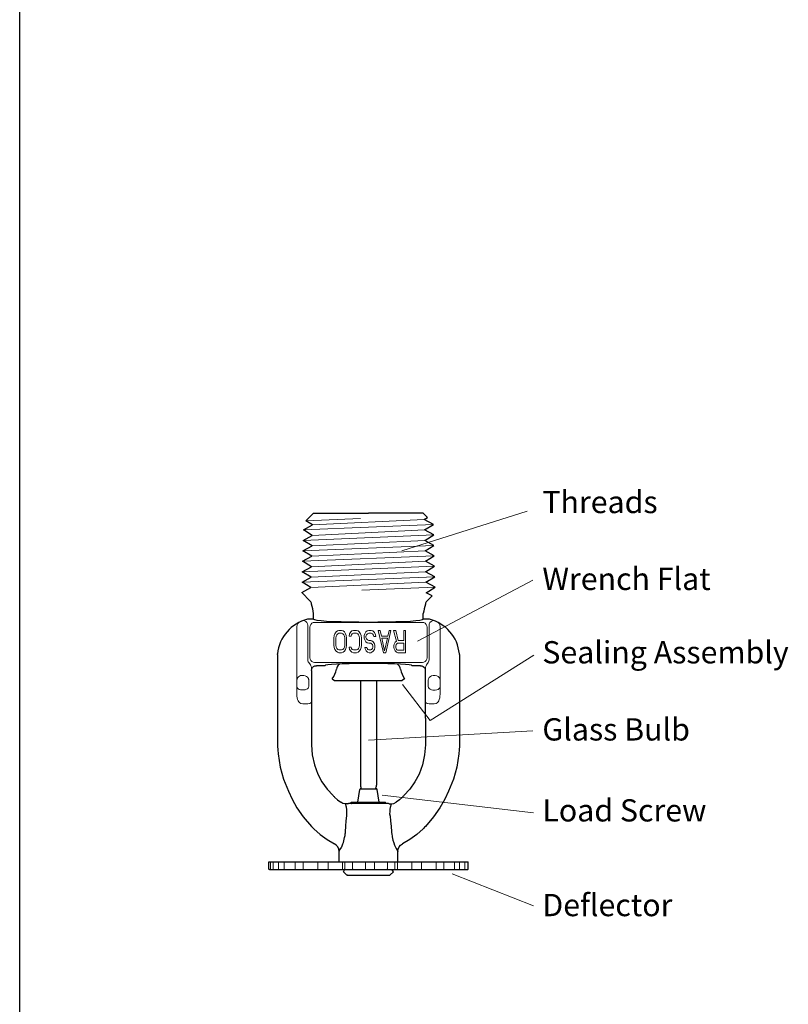
# Model space of a CAD drawing. Units: inches. Extents: x -129.9 to -69.6, y -48.7 to 21.2.
# Drawn here: x -126.5 to -121.6, y 8.8 to 15 of the extents above; entities that cross this region are included whole.
import ezdxf

# ---------------------------------------------------------------- set-up
doc = ezdxf.new("R2010")
doc.units = ezdxf.units.IN
doc.header["$LTSCALE"] = 0.5
doc.header["$MEASUREMENT"] = 0
for name, color, linetype, lineweight in [('DIM', 61, 'Continuous', 9), ('SPK Heavy', 10, 'Continuous', 25), ('SPK Light', 253, 'Continuous', 15)]:
    doc.layers.add(name, color=color, linetype=linetype, lineweight=lineweight)
doc.styles.add('TD', font='arial.ttf')

msp = doc.modelspace()

# ---------------------------------------------------------------- linework, layer by layer
at = {"color": 7}
msp.add_line((-126.4523, -1.7482), (-126.4523, 20.2518), dxfattribs=at)
at = {"layer": 'DIM', "color": 7}
for p, q in [((-124.0481, 11.61563), (-123.25828, 11.86411)), ((-123.94971, 11.04628), (-123.22306, 11.43137)), ((-123.21608, 10.95872), (-123.86904, 10.54706)), ((-123.86904, 10.54706), (-124.04396, 10.77464)), ((-124.25727, 10.42405), (-123.22383, 10.48213)), ((-124.17162, 10.07905), (-123.21897, 9.96687)), ((-123.7302, 9.58366), (-123.21852, 9.38246))]:
    msp.add_line(p, q, dxfattribs=at)
at = {"layer": 'SPK Heavy', "color": 7}
for p, q in [((-124.60248, 11.8519), (-124.65073, 11.80365)), ((-124.60248, 11.8519), (-124.25748, 11.8519)), ((-123.91248, 11.8519), (-124.25748, 11.8519)), ((-123.91248, 11.8519), (-123.88584, 11.82525)), ((-124.66715, 11.74686), (-124.6093, 11.77826)), ((-124.6093, 11.77826), (-124.65073, 11.80365)), ((-123.90654, 11.81256), (-123.88584, 11.82525)), ((-123.8487, 11.78116), (-123.90654, 11.81256)), ((-123.90482, 11.74677), (-123.8487, 11.78116)), ((-124.66887, 11.68106), (-124.61103, 11.71247)), ((-124.61103, 11.71247), (-124.66715, 11.74686)), ((-123.84698, 11.71536), (-123.90482, 11.74677)), ((-123.9031, 11.68097), (-123.84698, 11.71536)), ((-124.67059, 11.61527), (-124.61275, 11.64667)), ((-124.61275, 11.64667), (-124.66887, 11.68106)), ((-123.84526, 11.64957), (-123.9031, 11.68097)), ((-123.90137, 11.61518), (-123.84526, 11.64957)), ((-124.61447, 11.58088), (-124.67059, 11.61527)), ((-123.84353, 11.58377), (-123.90137, 11.61518)), ((-123.89965, 11.54938), (-123.84353, 11.58377)), ((-124.67231, 11.54947), (-124.61447, 11.58088)), ((-124.6162, 11.51508), (-124.67231, 11.54947)), ((-123.84181, 11.51798), (-123.89965, 11.54938)), ((-124.67404, 11.48368), (-124.6162, 11.51508)), ((-124.61792, 11.44929), (-124.67404, 11.48368)), ((-123.89793, 11.48359), (-123.84181, 11.51798)), ((-123.84009, 11.45218), (-123.89793, 11.48359)), ((-124.67576, 11.41788), (-124.61792, 11.44929)), ((-124.61964, 11.38349), (-124.67576, 11.41788)), ((-123.89621, 11.41779), (-123.84009, 11.45218)), ((-123.83836, 11.38638), (-123.89621, 11.41779)), ((-124.67748, 11.35209), (-124.61964, 11.38349)), ((-124.67748, 11.35209), (-124.6242, 11.2988)), ((-123.89448, 11.352), (-123.83836, 11.38638)), ((-123.8576, 11.33197), (-123.89448, 11.352)), ((-123.8576, 11.33197), (-123.89077, 11.2988))]:
    msp.add_line(p, q, dxfattribs=at)
at = {"layer": 'SPK Heavy', "color": 7, "linetype": 'Continuous'}
for p, q in [((-124.60248, 11.1854), (-124.60248, 11.2204)), ((-123.91248, 11.1854), (-123.91248, 11.2204)), ((-124.60248, 11.1854), (-124.63631, 11.1854)), ((-123.87867, 11.1854), (-123.91248, 11.1854)), ((-124.82998, 10.96406), (-124.82998, 10.41139)), ((-124.82992, 10.96605), (-124.82983, 10.96704)), ((-123.68505, 10.96605), (-123.68513, 10.96704)), ((-123.68498, 10.96406), (-123.68498, 10.41139)), ((-124.61498, 10.86267), (-124.61498, 10.56852)), ((-124.53304, 10.89252), (-124.58495, 10.89252)), ((-123.93002, 10.89252), (-123.98193, 10.89252)), ((-123.89998, 10.86267), (-123.89998, 10.56852)), ((-124.48501, 10.80956), (-124.47031, 10.79917)), ((-124.47031, 10.79917), (-124.04466, 10.79917)), ((-124.30748, 10.79917), (-124.30748, 10.14039)), ((-124.20748, 10.79917), (-124.20748, 10.14039)), ((-124.02996, 10.80956), (-124.04466, 10.79917)), ((-124.32419, 10.0344), (-124.31224, 10.11432)), ((-124.3073, 10.11858), (-124.20767, 10.11858)), ((-124.19078, 10.0344), (-124.20272, 10.11432)), ((-124.38706, 10.0245), (-124.38335, 10.02498)), ((-124.13161, 10.02498), (-124.38335, 10.02498)), ((-124.36548, 10.02549), (-124.36548, 10.03325)), ((-124.36548, 10.02549), (-124.36504, 10.02498)), ((-124.36504, 10.03377), (-124.36396, 10.0344)), ((-124.36396, 10.0344), (-124.15101, 10.0344)), ((-124.14993, 10.03377), (-124.15101, 10.0344)), ((-124.14948, 10.02549), (-124.14993, 10.02498)), ((-124.14948, 10.02549), (-124.14948, 10.03325)), ((-124.12791, 10.0245), (-124.13161, 10.02498)), ((-124.61583, 9.88124), (-124.61085, 9.87609)), ((-124.61085, 9.87609), (-124.60578, 9.87096)), ((-124.60578, 9.87096), (-124.60069, 9.86591)), ((-123.90918, 9.87096), (-123.91428, 9.86591)), ((-123.90412, 9.87609), (-123.90918, 9.87096)), ((-123.89913, 9.88124), (-123.90412, 9.87609)), ((-124.44248, 9.72394), (-124.44231, 9.72435)), ((-124.44248, 9.6594), (-124.44248, 9.72394)), ((-124.07266, 9.72435), (-124.07248, 9.72394)), ((-124.07248, 9.6594), (-124.07248, 9.72394)), ((-124.88448, 9.6594), (-123.63049, 9.6594)), ((-124.88448, 9.6144), (-124.88447, 9.6594)), ((-124.88408, 9.61247), (-124.88448, 9.6144)), ((-124.88314, 9.61106), (-124.88408, 9.61247)), ((-124.88194, 9.61011), (-124.88314, 9.61106)), ((-124.28026, 9.6094), (-124.87925, 9.6094)), ((-124.41498, 9.59641), (-124.40748, 9.6094)), ((-123.63572, 9.6094), (-124.28026, 9.6094)), ((-124.09998, 9.59641), (-124.10748, 9.6094)), ((-123.63049, 9.6144), (-123.6305, 9.6594)), ((-124.39481, 9.57718), (-124.41498, 9.59641)), ((-124.38857, 9.57444), (-124.1264, 9.57444)), ((-124.38726, 9.5744), (-124.38857, 9.57444)), ((-124.38726, 9.5744), (-124.12771, 9.5744)), ((-124.12771, 9.5744), (-124.1264, 9.57444)), ((-124.12016, 9.57718), (-124.09998, 9.59641))]:
    msp.add_line(p, q, dxfattribs=at)
for points in [[(-124.63632, 11.1854), (-124.63802, 11.18533), (-124.6397, 11.18512), (-124.64136, 11.18478)], [(-124.60248, 11.1854), (-124.59723, 11.18225), (-124.58166, 11.17921), (-124.55619, 11.17635), (-124.52171, 11.17377), (-124.47911, 11.17154), (-124.42991, 11.16974), (-124.37537, 11.1684), (-124.31736, 11.16759), (-124.25748, 11.16732), (-124.19761, 11.16759), (-124.1396, 11.1684), (-124.08506, 11.16974), (-124.03586, 11.17154), (-123.99326, 11.17377), (-123.95878, 11.17635), (-123.93331, 11.17921), (-123.91773, 11.18225), (-123.91248, 11.1854)], [(-123.8736, 11.18478), (-123.87526, 11.18512), (-123.87695, 11.18533), (-123.87865, 11.1854)], [(-124.82998, 10.96406), (-124.82997, 10.96505), (-124.82992, 10.96605)], [(-123.68498, 10.96406), (-123.685, 10.96505), (-123.68505, 10.96605)], [(-123.98193, 10.89252), (-123.98725, 10.89514), (-124.00162, 10.89768), (-124.02456, 10.90003), (-124.05529, 10.90213), (-124.09278, 10.90389), (-124.13575, 10.90527), (-124.18279, 10.90622), (-124.23231, 10.9067), (-124.28266, 10.9067), (-124.33218, 10.90622), (-124.37922, 10.90527), (-124.42219, 10.90389), (-124.45968, 10.90213), (-124.4904, 10.90003), (-124.51334, 10.89768), (-124.52772, 10.89514), (-124.53304, 10.89252)], [(-124.61498, 10.86267), (-124.61353, 10.87184), (-124.60924, 10.88025), (-124.60268, 10.88678), (-124.59423, 10.89106), (-124.58495, 10.89252)], [(-123.93002, 10.89252), (-123.92074, 10.89106), (-123.91228, 10.88678), (-123.90573, 10.88025), (-123.90143, 10.87184), (-123.89998, 10.86267)], [(-124.61531, 10.56193), (-124.61535, 10.50847), (-124.61538, 10.45518)], [(-124.61513, 10.56557), (-124.61523, 10.56437), (-124.61529, 10.56315), (-124.61531, 10.56193)], [(-124.61498, 10.56852), (-124.61502, 10.56704), (-124.61513, 10.56557)], [(-123.89998, 10.56852), (-123.89995, 10.56704), (-123.89984, 10.56557)], [(-123.89984, 10.56557), (-123.89974, 10.56437), (-123.89968, 10.56315), (-123.89966, 10.56193)], [(-123.89966, 10.56193), (-123.89961, 10.50847), (-123.89959, 10.45518)], [(-124.82998, 10.41139), (-124.82957, 10.38678), (-124.82833, 10.36233), (-124.82628, 10.33794)], [(-124.61538, 10.45518), (-124.61538, 10.43473), (-124.61537, 10.41433), (-124.61537, 10.39398)], [(-123.89959, 10.45518), (-123.89959, 10.43473), (-123.89959, 10.41434), (-123.8996, 10.39398)], [(-123.68498, 10.41139), (-123.6854, 10.38678), (-123.68663, 10.36233), (-123.68869, 10.33794)], [(-124.61537, 10.39398), (-124.61089, 10.33111), (-124.59756, 10.26946), (-124.57576, 10.21065)], [(-123.8996, 10.39398), (-123.90408, 10.33111), (-123.91741, 10.26946), (-123.93921, 10.21065)], [(-124.82628, 10.33794), (-124.81298, 10.25465), (-124.79166, 10.17778), (-124.76176, 10.10325)], [(-123.68869, 10.33794), (-123.70198, 10.25465), (-123.7233, 10.17778), (-123.75321, 10.10325)], [(-124.57576, 10.21065), (-124.55005, 10.16229), (-124.51811, 10.1168), (-124.48065, 10.07538)], [(-123.93921, 10.21065), (-123.96492, 10.16229), (-123.99686, 10.1168), (-124.03431, 10.07538)], [(-124.76176, 10.10325), (-124.73825, 10.05287), (-124.70749, 9.99881), (-124.66752, 9.94136), (-124.61583, 9.88124)], [(-123.75321, 10.10325), (-123.77674, 10.05283), (-123.80751, 9.99875), (-123.84748, 9.94132), (-123.89913, 9.88124)], [(-124.48065, 10.07538), (-124.47744, 10.07227), (-124.4742, 10.0692), (-124.47092, 10.06614)], [(-124.47092, 10.06614), (-124.45187, 10.04952), (-124.43181, 10.03387)], [(-124.04405, 10.06614), (-124.0631, 10.04952), (-124.08316, 10.03387)], [(-124.03431, 10.07538), (-124.03753, 10.07227), (-124.04077, 10.0692), (-124.04405, 10.06614)], [(-124.38706, 10.0245), (-124.40267, 10.02326), (-124.418, 10.02647), (-124.43181, 10.03387)], [(-124.39412, 9.94753), (-124.39357, 9.95309), (-124.39292, 9.95912), (-124.393, 9.97641), (-124.39385, 9.98719), (-124.39645, 10.00172), (-124.40267, 10.02326)], [(-124.36548, 10.03325), (-124.36536, 10.03353), (-124.36504, 10.03377)], [(-124.14948, 10.03325), (-124.14961, 10.03353), (-124.14993, 10.03377)], [(-124.12791, 10.0245), (-124.11229, 10.02326), (-124.09696, 10.02647), (-124.08316, 10.03387)], [(-124.12085, 9.94753), (-124.12139, 9.95309), (-124.12205, 9.95912), (-124.12197, 9.97641), (-124.12112, 9.98719), (-124.11852, 10.00172), (-124.11229, 10.02326)], [(-124.40231, 9.84811), (-124.3997, 9.88266), (-124.39697, 9.91573), (-124.39412, 9.94753)], [(-124.12082, 9.94726), (-124.11798, 9.91554), (-124.11526, 9.88251), (-124.11265, 9.84805)], [(-124.60069, 9.86591), (-124.56116, 9.83075), (-124.51819, 9.79959), (-124.47219, 9.77278)], [(-123.91428, 9.86591), (-123.95381, 9.83075), (-123.99678, 9.79959), (-124.04277, 9.77278)], [(-124.43214, 9.7416), (-124.43037, 9.74514), (-124.42838, 9.74926), (-124.42617, 9.75403), (-124.42376, 9.75953), (-124.42117, 9.76582), (-124.41843, 9.77299), (-124.4156, 9.78111), (-124.41275, 9.79022), (-124.40999, 9.80036), (-124.40743, 9.81149), (-124.40519, 9.82355), (-124.4034, 9.83645)], [(-124.4034, 9.83645), (-124.40309, 9.83932), (-124.4028, 9.84222), (-124.40254, 9.84515), (-124.40231, 9.84811)], [(-124.11265, 9.84805), (-124.11216, 9.84217), (-124.11151, 9.83601)], [(-124.11151, 9.83601), (-124.10829, 9.81522), (-124.10372, 9.79555), (-124.09834, 9.77809), (-124.09294, 9.7637), (-124.08775, 9.75176), (-124.08282, 9.7416)], [(-124.44239, 9.72415), (-124.44445, 9.73896), (-124.45043, 9.75267), (-124.45989, 9.76427), (-124.47219, 9.77278)], [(-124.44231, 9.72435), (-124.44178, 9.72559), (-124.44079, 9.72795), (-124.43927, 9.7317), (-124.43214, 9.7416)], [(-124.08282, 9.7416), (-124.07605, 9.73258), (-124.07469, 9.72919), (-124.0737, 9.7268), (-124.07304, 9.72524), (-124.07266, 9.72435)], [(-124.07258, 9.72415), (-124.07051, 9.73896), (-124.06453, 9.75267), (-124.05507, 9.76427), (-124.04277, 9.77278)], [(-124.87925, 9.6094), (-124.8806, 9.60956), (-124.88194, 9.61011)], [(-123.63572, 9.6094), (-123.63437, 9.60956), (-123.63303, 9.61011), (-123.63182, 9.61106), (-123.63089, 9.61247), (-123.63049, 9.6144)]]:
    msp.add_lwpolyline(points, dxfattribs=at)
at = {"layer": 'SPK Heavy', "color": 7}
for centre, start, end in [((-124.64612, 11.27688), 7, 45), ((-123.86885, 11.27688), 135, 173)]:
    msp.add_arc(centre, 0.031, start, end, dxfattribs=at)
at = {"layer": 'SPK Heavy', "color": 7, "linetype": 'Continuous'}
for centre, radius, start, end in [((-125.80401, 10.99533), 1.22243, 10.60991, 13.498286), ((-122.71095, 10.99533), 1.22243, 166.501714, 169.390091), ((-124.58108, 10.94216), 0.25, 103.952603, 174.287013), ((-123.93389, 10.94216), 0.25, 5.712987, 76.049723), ((-124.40748, 10.8614), 0.053, 127.869804, 170.139766), ((-124.10748, 10.8614), 0.053, 9.860234, 52.13019), ((-124.60748, 10.89616), 0.15, 324.738161, 350.139766), ((-123.90748, 10.89616), 0.15, 189.860234, 215.261839), ((-124.3073, 10.11358), 0.005, 90, 171.5), ((-124.25748, 10.14039), 0.05, 180, 205.865914), ((-124.25748, 10.14039), 0.05, 334.134086, 0), ((-124.20767, 10.11358), 0.005, 8.5, 90), ((-124.38791, 9.58442), 0.01, 226.374606, 266.246594), ((-124.12705, 9.58442), 0.01, 273.753406, 313.625394)]:
    msp.add_arc(centre, radius, start, end, dxfattribs=at)
at = {"layer": 'SPK Light', "color": 7}
for p, q in [((-124.66715, 11.74686), (-123.8487, 11.78116)), ((-124.65073, 11.80365), (-124.30723, 11.81805)), ((-124.6093, 11.77826), (-123.90654, 11.81256)), ((-124.66887, 11.68106), (-123.84698, 11.71536)), ((-124.61103, 11.71247), (-123.90482, 11.74677)), ((-124.67059, 11.61527), (-123.84526, 11.64957)), ((-124.61275, 11.64667), (-123.9031, 11.68097)), ((-124.67231, 11.54947), (-123.84353, 11.58377)), ((-124.61447, 11.58088), (-123.90137, 11.61518)), ((-124.6162, 11.51508), (-123.89965, 11.54938)), ((-124.67404, 11.48368), (-123.84181, 11.51798)), ((-124.61792, 11.44929), (-123.89793, 11.48359)), ((-124.67576, 11.41788), (-123.84009, 11.45218)), ((-124.61964, 11.38349), (-123.89621, 11.41779)), ((-123.83836, 11.38638), (-124.30032, 11.3675)), ((-124.63252, 10.91204), (-124.62288, 10.89701)), ((-123.88245, 10.91204), (-123.89208, 10.89701)), ((-124.61498, 10.86267), (-124.61498, 10.87003)), ((-123.89998, 10.87003), (-123.89998, 10.86267))]:
    msp.add_line(p, q, dxfattribs=at)
at = {"layer": 'SPK Light', "color": 7, "linetype": 'Continuous'}
for p, q in [((-123.91845, 11.16501), (-124.59651, 11.16501)), ((-124.70798, 10.71451), (-124.70798, 11.13966)), ((-124.63882, 10.93052), (-124.63882, 11.1474)), ((-124.62647, 11.13505), (-124.62647, 10.94286)), ((-124.46903, 11.09354), (-124.47302, 11.08163)), ((-124.46105, 11.10546), (-124.46903, 11.09354)), ((-124.45306, 11.11142), (-124.46105, 11.10546)), ((-124.46105, 11.07865), (-124.45706, 11.08759)), ((-124.45706, 11.08759), (-124.45107, 11.09354)), ((-124.44309, 11.1144), (-124.45306, 11.11142)), ((-124.45107, 11.09354), (-124.44309, 11.09652)), ((-124.42712, 11.1144), (-124.44309, 11.1144)), ((-124.44309, 11.09652), (-124.42712, 11.09652)), ((-124.41714, 11.11142), (-124.42712, 11.1144)), ((-124.42712, 11.09652), (-124.41914, 11.09354)), ((-124.41914, 11.09354), (-124.41315, 11.08759)), ((-124.40916, 11.10546), (-124.41714, 11.11142)), ((-124.41315, 11.08759), (-124.40916, 11.07865)), ((-124.40118, 11.09354), (-124.40916, 11.10546)), ((-124.39718, 11.08163), (-124.40118, 11.09354)), ((-124.37723, 11.09354), (-124.37922, 11.07865)), ((-124.36924, 11.10546), (-124.37723, 11.09354)), ((-124.36126, 11.11142), (-124.36924, 11.10546)), ((-124.36725, 11.07865), (-124.36525, 11.08759)), ((-124.36525, 11.08759), (-124.35926, 11.09354)), ((-124.35128, 11.1144), (-124.36126, 11.11142)), ((-124.35926, 11.09354), (-124.35128, 11.09652)), ((-124.33332, 11.1144), (-124.35128, 11.1144)), ((-124.35128, 11.09652), (-124.33332, 11.09652)), ((-124.32334, 11.11142), (-124.33332, 11.1144)), ((-124.33332, 11.09652), (-124.32534, 11.09354)), ((-124.32534, 11.09354), (-124.31935, 11.08759)), ((-124.31536, 11.10546), (-124.32334, 11.11142)), ((-124.31935, 11.08759), (-124.31536, 11.07865)), ((-124.30738, 11.09354), (-124.31536, 11.10546)), ((-124.30338, 11.08163), (-124.30738, 11.09354)), ((-124.28143, 11.09354), (-124.28542, 11.08163)), ((-124.27345, 11.10546), (-124.28143, 11.09354)), ((-124.26547, 11.11142), (-124.27345, 11.10546)), ((-124.27345, 11.07865), (-124.26946, 11.08759)), ((-124.26946, 11.08759), (-124.26347, 11.09354)), ((-124.25549, 11.1144), (-124.26547, 11.11142)), ((-124.26347, 11.09354), (-124.25549, 11.09652)), ((-124.23952, 11.1144), (-124.25549, 11.1144)), ((-124.25549, 11.09652), (-124.23952, 11.09652)), ((-124.22954, 11.11142), (-124.23952, 11.1144)), ((-124.23952, 11.09652), (-124.23154, 11.09354)), ((-124.23154, 11.09354), (-124.22555, 11.08461)), ((-124.21956, 11.10248), (-124.22954, 11.11142)), ((-124.21358, 11.08759), (-124.21956, 11.10248)), ((-124.21158, 11.07567), (-124.21358, 11.08759)), ((-124.19562, 11.1144), (-124.16368, 10.9744)), ((-124.18364, 11.1144), (-124.19562, 11.1144)), ((-124.17566, 11.07865), (-124.18364, 11.1144)), ((-124.14772, 10.9744), (-124.11579, 11.1144)), ((-124.12776, 11.1144), (-124.13574, 11.07865)), ((-124.11579, 11.1144), (-124.12776, 11.1144)), ((-124.08585, 11.1144), (-124.09982, 11.1144)), ((-124.09982, 11.1144), (-124.08186, 11.04589)), ((-124.06988, 11.05184), (-124.08585, 11.1144)), ((-124.02398, 11.1144), (-124.03596, 11.1144)), ((-124.03596, 11.1144), (-124.03596, 11.05184)), ((-124.02398, 10.9744), (-124.02398, 11.1144)), ((-123.88849, 10.94286), (-123.88849, 11.13505)), ((-123.87614, 10.93052), (-123.87614, 11.1474)), ((-123.80698, 10.71451), (-123.80698, 11.13966)), ((-124.47302, 11.08163), (-124.47502, 11.06674)), ((-124.47502, 11.06674), (-124.47502, 11.02206)), ((-124.46304, 11.06674), (-124.46105, 11.07865)), ((-124.46304, 11.02206), (-124.46304, 11.06674)), ((-124.40916, 11.07865), (-124.40716, 11.06674)), ((-124.40716, 11.06674), (-124.40716, 11.02206)), ((-124.39519, 11.06674), (-124.39718, 11.08163)), ((-124.39519, 11.02206), (-124.39519, 11.06674)), ((-124.37922, 11.07865), (-124.36725, 11.07865)), ((-124.31536, 11.07865), (-124.31336, 11.06674)), ((-124.31336, 11.06674), (-124.31336, 11.02206)), ((-124.30139, 11.06674), (-124.30338, 11.08163)), ((-124.30139, 11.02206), (-124.30139, 11.06674)), ((-124.28542, 11.08163), (-124.28542, 11.06674)), ((-124.28542, 11.06674), (-124.28143, 11.05482)), ((-124.28143, 11.05482), (-124.27345, 11.04291)), ((-124.27345, 11.06971), (-124.27345, 11.07865)), ((-124.26946, 11.06078), (-124.27345, 11.06971)), ((-124.27345, 11.04291), (-124.26547, 11.03695)), ((-124.26347, 11.05482), (-124.26946, 11.06078)), ((-124.26547, 11.03695), (-124.25549, 11.03397)), ((-124.25549, 11.05184), (-124.26347, 11.05482)), ((-124.24351, 11.05184), (-124.25549, 11.05184)), ((-124.25549, 11.03397), (-124.24351, 11.03397)), ((-124.23553, 11.04886), (-124.24351, 11.05184)), ((-124.24351, 11.03397), (-124.23753, 11.03099)), ((-124.23753, 11.03099), (-124.23154, 11.02503)), ((-124.22755, 11.04291), (-124.23553, 11.04886)), ((-124.21956, 11.03099), (-124.22755, 11.04291)), ((-124.22555, 11.08461), (-124.22356, 11.07567)), ((-124.22356, 11.07567), (-124.21158, 11.07567)), ((-124.21757, 11.01908), (-124.21956, 11.03099)), ((-124.13574, 11.07865), (-124.17566, 11.07865)), ((-124.1557, 10.98631), (-124.17366, 11.06674)), ((-124.17366, 11.06674), (-124.13774, 11.06674)), ((-124.13774, 11.06674), (-124.1557, 10.98631)), ((-124.09583, 11.02801), (-124.09782, 11.01908)), ((-124.08984, 11.03993), (-124.09583, 11.02801)), ((-124.08186, 11.04589), (-124.08984, 11.03993)), ((-124.08385, 11.02503), (-124.07986, 11.03099)), ((-124.07986, 11.03099), (-124.07388, 11.03397)), ((-124.07388, 11.03397), (-124.03596, 11.03397)), ((-124.03596, 11.05184), (-124.06988, 11.05184)), ((-124.03596, 11.03397), (-124.03596, 10.98929)), ((-124.47502, 11.02206), (-124.47302, 11.00716)), ((-124.47302, 11.00716), (-124.46903, 10.99525)), ((-124.46903, 10.99525), (-124.46105, 10.98333)), ((-124.46105, 11.01014), (-124.46304, 11.02206)), ((-124.45706, 11.0012), (-124.46105, 11.01014)), ((-124.46105, 10.98333), (-124.45306, 10.97737)), ((-124.45107, 10.99525), (-124.45706, 11.0012)), ((-124.45306, 10.97737), (-124.44309, 10.9744)), ((-124.44309, 10.99227), (-124.45107, 10.99525)), ((-124.42712, 10.99227), (-124.44309, 10.99227)), ((-124.44309, 10.9744), (-124.42712, 10.9744)), ((-124.41914, 10.99525), (-124.42712, 10.99227)), ((-124.42712, 10.9744), (-124.41714, 10.97737)), ((-124.41315, 11.0012), (-124.41914, 10.99525)), ((-124.41714, 10.97737), (-124.40916, 10.98333)), ((-124.40916, 11.01014), (-124.41315, 11.0012)), ((-124.40716, 11.02206), (-124.40916, 11.01014)), ((-124.40916, 10.98333), (-124.40118, 10.99525)), ((-124.40118, 10.99525), (-124.39718, 11.00716)), ((-124.39718, 11.00716), (-124.39519, 11.02206)), ((-124.37922, 11.01014), (-124.37723, 10.99525)), ((-124.36725, 11.01014), (-124.37922, 11.01014)), ((-124.37723, 10.99525), (-124.36924, 10.98333)), ((-124.36924, 10.98333), (-124.36126, 10.97737)), ((-124.36525, 11.0012), (-124.36725, 11.01014)), ((-124.35926, 10.99525), (-124.36525, 11.0012)), ((-124.36126, 10.97737), (-124.35128, 10.9744)), ((-124.35128, 10.99227), (-124.35926, 10.99525)), ((-124.33332, 10.99227), (-124.35128, 10.99227)), ((-124.35128, 10.9744), (-124.33332, 10.9744)), ((-124.32534, 10.99525), (-124.33332, 10.99227)), ((-124.33332, 10.9744), (-124.32334, 10.97737)), ((-124.31935, 11.0012), (-124.32534, 10.99525)), ((-124.32334, 10.97737), (-124.31536, 10.98333)), ((-124.31536, 11.01014), (-124.31935, 11.0012)), ((-124.31336, 11.02206), (-124.31536, 11.01014)), ((-124.31536, 10.98333), (-124.30738, 10.99525)), ((-124.30738, 10.99525), (-124.30338, 11.00716)), ((-124.30338, 11.00716), (-124.30139, 11.02206)), ((-124.27944, 11.00716), (-124.27744, 10.99823)), ((-124.26746, 11.00716), (-124.27944, 11.00716)), ((-124.27744, 10.99823), (-124.27145, 10.98631)), ((-124.27145, 10.98631), (-124.26347, 10.97737)), ((-124.26547, 11.0012), (-124.26746, 11.00716)), ((-124.26147, 10.99525), (-124.26547, 11.0012)), ((-124.26347, 10.97737), (-124.25349, 10.9744)), ((-124.25549, 10.99227), (-124.26147, 10.99525)), ((-124.24351, 10.99227), (-124.25549, 10.99227)), ((-124.25349, 10.9744), (-124.24351, 10.9744)), ((-124.23753, 10.99525), (-124.24351, 10.99227)), ((-124.24351, 10.9744), (-124.23553, 10.97737)), ((-124.23154, 11.0012), (-124.23753, 10.99525)), ((-124.23553, 10.97737), (-124.22755, 10.98333)), ((-124.23154, 11.02503), (-124.22954, 11.0161)), ((-124.22954, 11.01014), (-124.23154, 11.0012)), ((-124.22954, 11.0161), (-124.22954, 11.01014)), ((-124.22755, 10.98333), (-124.21956, 10.99525)), ((-124.21956, 10.99525), (-124.21757, 11.00716)), ((-124.21757, 11.00716), (-124.21757, 11.01908)), ((-124.16368, 10.9744), (-124.14772, 10.9744)), ((-124.09782, 11.01908), (-124.09782, 11.00716)), ((-124.09782, 11.00716), (-124.09583, 10.99823)), ((-124.09583, 10.99823), (-124.08984, 10.98631)), ((-124.08984, 10.98631), (-124.08186, 10.97737)), ((-124.08585, 11.0161), (-124.08385, 11.02503)), ((-124.08585, 11.00716), (-124.08585, 11.0161)), ((-124.08385, 10.99823), (-124.08585, 11.00716)), ((-124.07986, 10.99227), (-124.08385, 10.99823)), ((-124.08186, 10.97737), (-124.07188, 10.9744)), ((-124.07388, 10.98929), (-124.07986, 10.99227)), ((-124.03596, 10.98929), (-124.07388, 10.98929)), ((-124.07188, 10.9744), (-124.02398, 10.9744)), ((-124.59651, 10.91291), (-123.91845, 10.91291)), ((-124.70798, 10.80272), (-124.70798, 10.76182)), ((-124.67798, 10.83094), (-124.6636, 10.83094)), ((-124.63262, 10.80272), (-124.63262, 10.76182)), ((-123.88234, 10.76082), (-123.88234, 10.80172)), ((-123.85137, 10.82994), (-123.83698, 10.82994)), ((-123.80698, 10.76082), (-123.80698, 10.80172)), ((-124.6624, 10.74061), (-124.67798, 10.74061)), ((-123.83698, 10.73961), (-123.85257, 10.73961)), ((-124.8736, 9.6594), (-124.87361, 9.6144)), ((-124.85799, 9.6594), (-124.858, 9.6144)), ((-124.82275, 9.6594), (-124.82275, 9.6144)), ((-124.78838, 9.6594), (-124.78838, 9.6144)), ((-124.71865, 9.6144), (-124.71865, 9.6594)), ((-124.66839, 9.6144), (-124.66838, 9.6594)), ((-124.57524, 9.6594), (-124.57524, 9.6144)), ((-124.51212, 9.6594), (-124.51212, 9.6144)), ((-124.42066, 9.6594), (-124.42066, 9.6144)), ((-124.40669, 9.6594), (-124.40669, 9.6144)), ((-124.35711, 9.6594), (-124.35711, 9.6144)), ((-124.27518, 9.6144), (-124.27518, 9.6594)), ((-124.22018, 9.6144), (-124.22018, 9.6594)), ((-124.14466, 9.6094), (-124.14428, 9.6094)), ((-124.13854, 9.6594), (-124.13853, 9.6144)), ((-124.09145, 9.6594), (-124.09145, 9.6144)), ((-124.07544, 9.6594), (-124.07544, 9.6144)), ((-123.98504, 9.6594), (-123.98504, 9.6144)), ((-123.92296, 9.6594), (-123.92296, 9.6144)), ((-123.83195, 9.6144), (-123.83195, 9.6594)), ((-123.78323, 9.6144), (-123.78324, 9.6594)), ((-123.71639, 9.6594), (-123.71639, 9.6144)), ((-123.68397, 9.6594), (-123.68397, 9.6144)), ((-123.65157, 9.6594), (-123.65157, 9.6144))]:
    msp.add_line(p, q, dxfattribs=at)
for points in [[(-124.63882, 11.1474), (-124.64031, 11.15664), (-124.64457, 11.16498), (-124.6512, 11.1716), (-124.65954, 11.17587), (-124.66673, 11.17703)], [(-124.62647, 11.13505), (-124.62499, 11.14429), (-124.62072, 11.15263), (-124.6141, 11.15925), (-124.60576, 11.16352), (-124.59651, 11.16501)], [(-123.88849, 11.13505), (-123.88999, 11.14431), (-123.89427, 11.15267), (-123.90092, 11.15929), (-123.90929, 11.16355), (-123.91845, 11.16501)], [(-123.87614, 11.1474), (-123.87466, 11.15664), (-123.87039, 11.16498), (-123.86377, 11.1716), (-123.85543, 11.17587), (-123.84824, 11.17703)], [(-124.63252, 10.91204), (-124.63608, 10.9179), (-124.63818, 10.92423), (-124.63882, 10.93052)], [(-124.59651, 10.91291), (-124.60576, 10.91439), (-124.6141, 10.91866), (-124.62072, 10.92528), (-124.62499, 10.93362), (-124.62647, 10.94286)], [(-123.91845, 10.91291), (-123.90921, 10.91439), (-123.90087, 10.91866), (-123.89424, 10.92528), (-123.88998, 10.93362), (-123.88849, 10.94286)], [(-123.88245, 10.91204), (-123.87888, 10.9179), (-123.87679, 10.92423), (-123.87614, 10.93052)], [(-124.70601, 10.81171), (-124.70708, 10.8087), (-124.70775, 10.8057), (-124.70798, 10.80273)], [(-124.70601, 10.81171), (-124.70264, 10.81807), (-124.69785, 10.82345), (-124.6919, 10.82753), (-124.68515, 10.83007), (-124.67798, 10.83094)], [(-124.63592, 10.81179), (-124.64037, 10.81951), (-124.64687, 10.8256), (-124.65485, 10.82952), (-124.6636, 10.83094)], [(-124.63592, 10.81179), (-124.63443, 10.80875), (-124.63332, 10.80572), (-124.63262, 10.80273)], [(-123.87904, 10.81079), (-123.88054, 10.80775), (-123.88165, 10.80472), (-123.88234, 10.80173)], [(-123.87904, 10.81079), (-123.87459, 10.81851), (-123.86809, 10.8246), (-123.86012, 10.82852), (-123.85137, 10.82994)], [(-123.83698, 10.82994), (-123.82807, 10.82859), (-123.81997, 10.82467), (-123.8134, 10.81852), (-123.80896, 10.81071)], [(-123.80896, 10.81071), (-123.80789, 10.8077), (-123.80722, 10.8047), (-123.80698, 10.80173)], [(-124.70798, 10.76182), (-124.70697, 10.75635), (-124.70398, 10.75123), (-124.69921, 10.74683), (-124.69299, 10.74345), (-124.68575, 10.74133), (-124.67798, 10.74061)], [(-124.63262, 10.76182), (-124.63416, 10.75661), (-124.63742, 10.75171), (-124.6422, 10.74743), (-124.6482, 10.74402), (-124.65508, 10.7417), (-124.6624, 10.74061)], [(-123.88234, 10.76082), (-123.8803, 10.75461), (-123.87582, 10.74892), (-123.8693, 10.74427), (-123.86131, 10.74107), (-123.85257, 10.73961)], [(-123.80698, 10.76082), (-123.80845, 10.75427), (-123.81271, 10.74835), (-123.81935, 10.74366), (-123.82771, 10.74065), (-123.83698, 10.73961)], [(-124.65797, 10.65292), (-124.67099, 10.65292), (-124.68271, 10.65528), (-124.68922, 10.65849), (-124.69598, 10.66499), (-124.69987, 10.67197), (-124.70312, 10.68042), (-124.70566, 10.69032), (-124.70735, 10.70168), (-124.70798, 10.71451)], [(-124.65797, 10.65292), (-124.63896, 10.65292), (-124.62723, 10.65528), (-124.62073, 10.65849), (-124.61498, 10.66401)], [(-123.857, 10.65292), (-123.876, 10.65292), (-123.88773, 10.65528), (-123.89424, 10.65849), (-123.89998, 10.66401)], [(-123.857, 10.65292), (-123.84398, 10.65292), (-123.83225, 10.65528), (-123.82575, 10.65849), (-123.81899, 10.66499), (-123.8151, 10.67197), (-123.81185, 10.68042), (-123.80931, 10.69032), (-123.80761, 10.70168), (-123.80698, 10.71451)], [(-124.86967, 9.6094), (-124.87069, 9.60956), (-124.8717, 9.61011), (-124.87261, 9.61106), (-124.87331, 9.61247), (-124.87361, 9.6144)], [(-124.85166, 9.6094), (-124.8533, 9.60956), (-124.85492, 9.61011), (-124.85638, 9.61106), (-124.85751, 9.61247), (-124.858, 9.6144)], [(-124.82094, 9.6094), (-124.82131, 9.6095), (-124.8217, 9.60985), (-124.82206, 9.61046), (-124.82239, 9.61138), (-124.82264, 9.61265), (-124.82275, 9.6144)], [(-124.78174, 9.6094), (-124.78351, 9.60958), (-124.78525, 9.61015), (-124.78678, 9.61114), (-124.78792, 9.61256), (-124.78838, 9.6144)], [(-124.71855, 9.6094), (-124.71858, 9.60956), (-124.71861, 9.61011), (-124.71863, 9.61106), (-124.71865, 9.61247), (-124.71865, 9.6144)], [(-124.6611, 9.6094), (-124.66298, 9.60956), (-124.66485, 9.61011), (-124.66653, 9.61106), (-124.66783, 9.61247), (-124.66839, 9.6144)], [(-124.57657, 9.6094), (-124.57622, 9.60958), (-124.57587, 9.61015), (-124.57556, 9.61114), (-124.57534, 9.61256), (-124.57524, 9.6144)], [(-124.50436, 9.6094), (-124.50597, 9.6095), (-124.5076, 9.60985), (-124.50916, 9.61046), (-124.51055, 9.61138), (-124.51164, 9.61265), (-124.51212, 9.6144)], [(-124.42444, 9.6094), (-124.42347, 9.60956), (-124.4225, 9.61011), (-124.42163, 9.61106), (-124.42095, 9.61247), (-124.42066, 9.6144)], [(-124.41157, 9.6094), (-124.40913, 9.61007), (-124.40734, 9.6119), (-124.40669, 9.6144)], [(-124.35111, 9.6094), (-124.35266, 9.60956), (-124.35419, 9.61011), (-124.35558, 9.61106), (-124.35665, 9.61247), (-124.35711, 9.6144)], [(-124.28026, 9.6094), (-124.27895, 9.60957), (-124.27764, 9.61011), (-124.27647, 9.61106), (-124.27557, 9.61248), (-124.27518, 9.6144)], [(-124.21527, 9.6094), (-124.21654, 9.60957), (-124.2178, 9.61011), (-124.21893, 9.61106), (-124.21981, 9.61248), (-124.22018, 9.6144)], [(-124.14466, 9.6094), (-124.14308, 9.60956), (-124.14151, 9.61011), (-124.1401, 9.61106), (-124.139, 9.61247), (-124.13853, 9.6144)], [(-124.08659, 9.6094), (-124.08902, 9.61007), (-124.0908, 9.6119), (-124.09145, 9.6144)], [(-124.07185, 9.6094), (-124.07278, 9.60956), (-124.07369, 9.61011), (-124.07452, 9.61106), (-124.07516, 9.61247), (-124.07544, 9.6144)], [(-123.99286, 9.6094), (-123.99124, 9.6095), (-123.98959, 9.60985), (-123.98802, 9.61046), (-123.98662, 9.61138), (-123.98552, 9.61265), (-123.98504, 9.6144)], [(-123.92184, 9.6094), (-123.92214, 9.60958), (-123.92243, 9.61015), (-123.92269, 9.61114), (-123.92288, 9.61256), (-123.92296, 9.6144)], [(-123.83924, 9.6094), (-123.83736, 9.60956), (-123.83549, 9.61011), (-123.83381, 9.61106), (-123.83251, 9.61247), (-123.83195, 9.6144)], [(-123.78357, 9.6094), (-123.78348, 9.60956), (-123.78339, 9.61011), (-123.78331, 9.61106), (-123.78326, 9.61247), (-123.78323, 9.6144)], [(-123.72298, 9.6094), (-123.72122, 9.60958), (-123.7195, 9.61015), (-123.71798, 9.61114), (-123.71685, 9.61256), (-123.71639, 9.6144)], [(-123.68603, 9.6094), (-123.6856, 9.6095), (-123.68517, 9.60985), (-123.68475, 9.61046), (-123.68439, 9.61138), (-123.6841, 9.61265), (-123.68397, 9.6144)], [(-123.65779, 9.6094), (-123.65618, 9.60956), (-123.65459, 9.61011), (-123.65315, 9.61106), (-123.65205, 9.61247), (-123.65157, 9.6144)]]:
    msp.add_lwpolyline(points, dxfattribs=at)
for centre, start, end in [((-124.67798, 11.13966), 116.131793, 179.999114), ((-123.83698, 11.13966), 0.000886, 63.868207)]:
    msp.add_arc(centre, 0.03, start, end, dxfattribs=at)
at = {"layer": 'SPK Light', "color": 7}
for centre, start, end in [((-124.66498, 10.87003), 0, 32.651015), ((-123.84998, 10.87003), 147.348985, 180)]:
    msp.add_arc(centre, 0.05, start, end, dxfattribs=at)

# ---------------------------------------------------------------- texts
at = {"layer": 'DIM', "color": 7, "char_height": 0.14, "attachment_point": 1, "style": 'TD'}
for s, width, gutter_width, insert in [('Threads', 2.0193624, 1, (-123.16339, 11.99245)), ('Wrench Flat', 2.0193624, 1, (-123.16339, 11.50885)), ('Sealing Assembly', 2.1714334, 1, (-123.16339, 11.04699)), ('Glass Bulb', 2.1637456, 1, (-123.16339, 10.56191)), ('Load Screw', 2.7018923, 1.69022, (-123.16339, 10.05261)), ('Deflector', 0.5096812, 1, (-123.16339, 9.45687))]:
    msp.add_mtext_dynamic_manual_height_columns(s, width=width, gutter_width=gutter_width, heights=[0.2833], dxfattribs=dict(at, insert=insert))

doc.saveas('drawing.dxf')
